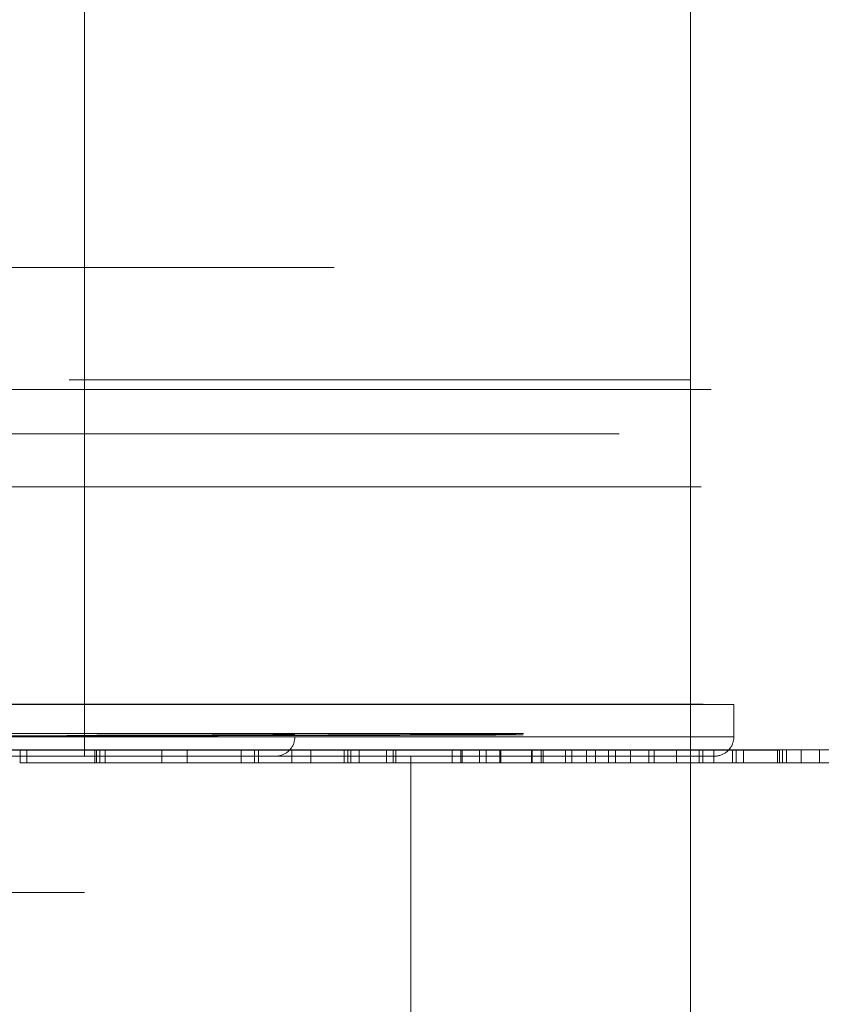
# Model space of a CAD drawing. Units: millimetres. Extents: x -7461 to 14414, y -4235 to 8365.
# Drawn here: x -3722 to -3710, y 6165 to 6180 of the extents above; entities that cross this region are included whole.
import ezdxf

# ---------------------------------------------------------------- set-up
doc = ezdxf.new("R2010")
doc.units = ezdxf.units.MM
doc.layers.add('OG85 3D_dwg', color=8, linetype='Continuous', lineweight=9)

# ---------------------------------------------------------------- blocks, each defined once
blk = doc.blocks.new('OG85 3D_dwg-1136783-00 - EXPORT')
at = {"color": 253, "lineweight": 9}
for p, q in [((1162.941, 326.153), (1162.941, 191.153)), ((1153.419, 221.153), (1162.941, 221.153)), ((1153.419, 221.153), (1162.941, 221.153)), ((1162.941, 221.153), (1153.419, 221.153)), ((1153.419, 221.153), (1162.941, 221.153)), ((1153.419, 221.153), (1162.941, 221.153)), ((1163.281, 216.177), (1163.604, 216.177)), ((1163.604, 215.682), (1163.604, 216.177)), ((1163.638, 215.482), (1162.303, 215.482)), ((1163.07, 215.482), (1164.409, 215.482)), ((1163.296, 215.482), (1164.272, 215.482)), ((1163.413, 215.482), (1163.753, 215.482)), ((1163.466, 215.43), (1163.456, 215.423)), ((1163.582, 215.282), (1163.582, 215.482)), ((1163.638, 215.282), (1163.638, 215.482)), ((1163.753, 215.282), (1163.753, 215.482)), ((1163.638, 215.282), (1162.303, 215.282)), ((1163.07, 215.282), (1164.409, 215.282)), ((1163.296, 215.282), (1164.272, 215.282))]:
    blk.add_line(p, q, dxfattribs=at)
at = {"color": 250, "lineweight": 9}
blk.add_line((1162.941, 191.153), (1162.941, 326.153), dxfattribs=at)
at = {"color": 8, "lineweight": 9}
for p, q in [((1153.654, 222.871), (1153.654, 242.166)), ((1162.941, 221.153), (1153.419, 221.153)), ((1153.419, 221.153), (1162.941, 221.153)), ((1162.941, 221.153), (1153.419, 221.153)), ((1153.634, 219.513), (1150.983, 219.513)), ((1148.591, 215.682), (1153.419, 215.682)), ((1154.209, 215.382), (1145.125, 215.382)), ((1153.625, 215.382), (1149.323, 215.382)), ((1153.654, 215.382), (1150.456, 215.382)), ((1152.219, 215.382), (1153.954, 215.382)), ((1152.796, 215.382), (1152.47, 215.382)), ((1152.672, 215.282), (1152.672, 215.482)), ((1152.773, 215.482), (1152.773, 215.282)), ((1153.112, 215.382), (1152.796, 215.382)), ((1153.814, 215.282), (1153.814, 215.482)), ((1153.839, 215.282), (1153.839, 215.482)), ((1153.891, 215.282), (1153.891, 215.482)), ((1153.974, 215.282), (1153.974, 215.482)), ((1152.773, 215.282), (1152.672, 215.282)), ((1152.672, 215.282), (1153.891, 215.282)), ((1153.974, 215.282), (1152.773, 215.282)), ((1153.814, 215.282), (1153.974, 215.282)), ((1153.891, 215.282), (1153.839, 215.282)), ((1153.654, 213.295), (1149.904, 213.295)), ((1153.654, 213.295), (1149.904, 213.295))]:
    blk.add_line(p, q, dxfattribs=at)
at = {"color": 252, "lineweight": 9}
for p, q in [((1142.272, 222.871), (1157.48, 222.871)), ((1153.654, 215.382), (1153.654, 222.871)), ((1153.419, 221.153), (1162.941, 221.153)), ((1153.419, 221.153), (1162.941, 221.153)), ((1158.23, 221.006), (1142.015, 221.006)), ((1163.258, 221.006), (1153.768, 221.006)), ((1161.845, 220.324), (1141.413, 220.324)), ((1160.89, 220.324), (1153.523, 220.324)), ((1161.095, 219.513), (1141.324, 219.513)), ((1156.227, 219.513), (1153.634, 219.513)), ((1163.1, 219.513), (1156.227, 219.513)), ((1157.282, 216.182), (1136.08, 216.182)), ((1140.483, 216.177), (1163.391, 216.177)), ((1151.824, 216.177), (1163.281, 216.177)), ((1163.135, 216.182), (1156.227, 216.182)), ((1141.531, 215.732), (1160.379, 215.732)), ((1142.669, 215.732), (1156.879, 215.732)), ((1163.023, 215.682), (1143.435, 215.682)), ((1151.701, 215.682), (1153.654, 215.682)), ((1163.604, 215.682), (1151.824, 215.682)), ((1133.654, 215.382), (1158.606, 215.382)), ((1162.999, 215.482), (1136.308, 215.482)), ((1140.256, 215.477), (1164.304, 215.477)), ((1163.045, 215.382), (1143.482, 215.382)), ((1143.891, 215.382), (1160.679, 215.382)), ((1152.773, 215.482), (1152.672, 215.482)), ((1152.672, 215.482), (1153.891, 215.482)), ((1153.974, 215.482), (1152.773, 215.482)), ((1154.842, 215.482), (1153.814, 215.482)), ((1153.814, 215.482), (1153.974, 215.482)), ((1153.891, 215.482), (1153.839, 215.482)), ((1153.839, 215.482), (1156.055, 215.482)), ((1156.579, 215.382), (1154.26, 215.382)), ((1156.055, 215.482), (1154.842, 215.482)), ((1154.842, 215.282), (1154.842, 215.482)), ((1163.304, 215.382), (1154.863, 215.382)), ((1156.323, 215.482), (1155.228, 215.482)), ((1155.228, 215.482), (1156.259, 215.482)), ((1155.228, 215.282), (1155.228, 215.482)), ((1155.729, 215.382), (1158.654, 215.382)), ((1163.043, 215.482), (1156, 215.482)), ((1156.055, 215.282), (1156.055, 215.482)), ((1156.259, 215.482), (1157.121, 215.482)), ((1156.259, 215.282), (1156.259, 215.482)), ((1156.323, 215.282), (1156.323, 215.482)), ((1156.594, 215.383), (1156.582, 215.382)), ((1156.676, 215.398), (1156.665, 215.395)), ((1156.688, 215.403), (1156.676, 215.398)), ((1156.699, 215.407), (1156.688, 215.403)), ((1156.71, 215.412), (1156.699, 215.407)), ((1157.691, 215.482), (1156.832, 215.482)), ((1156.832, 215.482), (1157.864, 215.482)), ((1156.832, 215.282), (1156.832, 215.482)), ((1157.121, 215.282), (1157.121, 215.482)), ((1157.635, 215.282), (1157.635, 215.482)), ((1157.691, 215.482), (1157.691, 215.282)), ((1157.736, 215.282), (1157.736, 215.482)), ((1157.864, 215.482), (1159.439, 215.482)), ((1157.864, 215.282), (1157.864, 215.482)), ((1158.425, 215.482), (1158.283, 215.482)), ((1158.283, 215.282), (1158.283, 215.482)), ((1159.708, 215.482), (1158.383, 215.482)), ((1158.383, 215.482), (1159.287, 215.482)), ((1158.383, 215.282), (1158.383, 215.482)), ((1159.439, 215.482), (1158.425, 215.482)), ((1158.425, 215.282), (1158.425, 215.482)), ((1158.654, 201.153), (1158.654, 215.382)), ((1159.287, 215.482), (1159.42, 215.482)), ((1159.287, 215.282), (1159.287, 215.482)), ((1159.42, 215.282), (1159.42, 215.482)), ((1159.439, 215.282), (1159.439, 215.482)), ((1159.708, 215.482), (1159.708, 215.282)), ((1159.808, 215.282), (1159.808, 215.482)), ((1160.018, 215.282), (1160.018, 215.482)), ((1160.032, 215.482), (1160.032, 215.282)), ((1160.502, 215.482), (1160.502, 215.282)), ((1160.512, 215.282), (1160.512, 215.482)), ((1160.65, 215.282), (1160.65, 215.482)), ((1160.683, 215.282), (1160.683, 215.482)), ((1162.727, 215.482), (1161.023, 215.482)), ((1161.023, 215.482), (1161.791, 215.482)), ((1161.023, 215.282), (1161.023, 215.482)), ((1161.121, 215.282), (1161.121, 215.482)), ((1161.348, 215.282), (1161.348, 215.482)), ((1161.486, 215.282), (1161.486, 215.482)), ((1161.681, 215.282), (1161.681, 215.482)), ((1161.791, 215.482), (1163.13, 215.482)), ((1161.791, 215.282), (1161.791, 215.482)), ((1162.018, 215.482), (1162.383, 215.482)), ((1162.018, 215.282), (1162.018, 215.482)), ((1162.303, 215.482), (1163.07, 215.482)), ((1162.303, 215.282), (1162.303, 215.482)), ((1162.383, 215.282), (1162.383, 215.482)), ((1162.812, 215.382), (1162.636, 215.382)), ((1162.727, 215.282), (1162.727, 215.482)), ((1162.962, 215.382), (1162.812, 215.382)), ((1163.085, 215.382), (1162.962, 215.382)), ((1163.07, 215.282), (1163.07, 215.482)), ((1163.181, 215.382), (1163.085, 215.382)), ((1163.13, 215.482), (1163.413, 215.482)), ((1163.13, 215.282), (1163.13, 215.482)), ((1163.249, 215.382), (1163.181, 215.382)), ((1163.29, 215.382), (1163.249, 215.382)), ((1163.304, 215.382), (1163.29, 215.382)), ((1163.296, 215.282), (1163.296, 215.482)), ((1163.296, 215.482), (1167.141, 215.482)), ((1164.917, 215.482), (1163.582, 215.482)), ((1163.582, 215.482), (1164.349, 215.482)), ((1164.272, 215.482), (1164.272, 215.282)), ((1164.305, 215.282), (1164.305, 215.482)), ((1164.349, 215.482), (1166.88, 215.482)), ((1164.349, 215.282), (1164.349, 215.482)), ((1164.409, 215.282), (1164.409, 215.482)), ((1164.636, 215.282), (1164.636, 215.482)), ((1164.917, 215.482), (1164.917, 215.282)), ((1154.842, 215.282), (1153.814, 215.282)), ((1153.839, 215.282), (1156.055, 215.282)), ((1156.055, 215.282), (1154.842, 215.282)), ((1156.323, 215.282), (1155.228, 215.282)), ((1155.228, 215.282), (1156.259, 215.282)), ((1156.259, 215.282), (1157.121, 215.282)), ((1157.691, 215.282), (1156.832, 215.282)), ((1156.832, 215.282), (1157.864, 215.282)), ((1157.864, 215.282), (1159.439, 215.282)), ((1158.425, 215.282), (1158.283, 215.282)), ((1159.708, 215.282), (1158.383, 215.282)), ((1158.383, 215.282), (1159.287, 215.282)), ((1159.439, 215.282), (1158.425, 215.282)), ((1159.287, 215.282), (1159.42, 215.282)), ((1162.727, 215.282), (1161.023, 215.282)), ((1161.023, 215.282), (1161.791, 215.282)), ((1161.791, 215.282), (1163.13, 215.282)), ((1162.018, 215.282), (1162.383, 215.282)), ((1162.303, 215.282), (1163.07, 215.282)), ((1167.141, 215.282), (1163.296, 215.282)), ((1164.917, 215.282), (1163.582, 215.282)), ((1163.582, 215.282), (1164.349, 215.282)), ((1164.349, 215.282), (1166.88, 215.282))]:
    blk.add_line(p, q, dxfattribs=at)
at = {"color": 252, "lineweight": 9, "flags": 128}
for points in [[(1156.879, 215.682), (1156.879, 215.67), (1156.878, 215.658), (1156.877, 215.646), (1156.875, 215.634), (1156.873, 215.623), (1156.87, 215.611), (1156.867, 215.599), (1156.864, 215.588), (1156.86, 215.577), (1156.855, 215.565), (1156.85, 215.554), (1156.845, 215.544), (1156.839, 215.533), (1156.833, 215.523), (1156.826, 215.513), (1156.819, 215.503), (1156.812, 215.494), (1156.804, 215.484), (1156.796, 215.476), (1156.788, 215.467), (1156.779, 215.459), (1156.77, 215.451), (1156.761, 215.444), (1156.751, 215.436), (1156.741, 215.43), (1156.731, 215.423), (1156.72, 215.418), (1156.71, 215.412)], [(1152.253, 215.382), (1152.889, 215.382), (1153.514, 215.382), (1154.128, 215.382), (1154.728, 215.382), (1155.316, 215.382), (1155.888, 215.382), (1156.445, 215.382), (1156.985, 215.382), (1157.508, 215.382), (1158.013, 215.382), (1158.499, 215.382), (1158.965, 215.382), (1159.411, 215.382), (1159.835, 215.382), (1160.238, 215.382), (1160.618, 215.382), (1160.975, 215.382), (1161.308, 215.382), (1161.617, 215.382), (1161.901, 215.382), (1162.16, 215.382), (1162.394, 215.382), (1162.601, 215.382), (1162.782, 215.382), (1162.937, 215.382), (1163.065, 215.382), (1163.165, 215.382), (1163.239, 215.382), (1163.285, 215.382), (1163.303, 215.382)], [(1152.409, 215.382), (1152.738, 215.382), (1153.056, 215.382), (1153.363, 215.382), (1153.658, 215.382), (1153.942, 215.382), (1154.212, 215.382), (1154.471, 215.382), (1154.715, 215.382), (1154.946, 215.382), (1155.163, 215.382), (1155.366, 215.382), (1155.554, 215.382), (1155.726, 215.382), (1155.884, 215.382), (1156.026, 215.382), (1156.152, 215.382), (1156.262, 215.382), (1156.356, 215.382), (1156.433, 215.382), (1156.495, 215.382), (1156.539, 215.382), (1156.567, 215.382)], [(1162.636, 215.382), (1162.433, 215.382), (1162.204, 215.382), (1161.95, 215.382), (1161.67, 215.382), (1161.366, 215.382), (1161.037, 215.382), (1160.684, 215.382), (1160.308, 215.382), (1159.91, 215.382), (1159.489, 215.382), (1159.047, 215.382), (1158.585, 215.382), (1158.102, 215.382), (1157.601, 215.382), (1157.081, 215.382), (1156.544, 215.382), (1155.99, 215.382), (1155.42, 215.382), (1154.836, 215.382), (1154.237, 215.382)], [(1156.571, 215.382), (1156.546, 215.382), (1156.504, 215.382), (1156.446, 215.382), (1156.371, 215.382), (1156.28, 215.382), (1156.173, 215.382), (1156.05, 215.382), (1155.911, 215.382), (1155.756, 215.382), (1155.586, 215.382), (1155.401, 215.382), (1155.201, 215.382), (1154.986, 215.382), (1154.758, 215.382), (1154.516, 215.382), (1154.26, 215.382)], [(1156.618, 215.385), (1156.606, 215.383), (1156.594, 215.383)], [(1156.642, 215.389), (1156.63, 215.387), (1156.618, 215.385)], [(1156.665, 215.395), (1156.653, 215.392), (1156.642, 215.389)], [(1160.512, 215.482), (1160.303, 215.482), (1160.032, 215.482)], [(1161.121, 215.482), (1160.913, 215.482), (1160.684, 215.482)], [(1160.684, 215.482), (1161.074, 215.482), (1161.486, 215.482)], [(1163.39, 215.395), (1163.378, 215.392), (1163.367, 215.389), (1163.355, 215.387), (1163.343, 215.385), (1163.331, 215.383), (1163.319, 215.383), (1163.307, 215.382)], [(1164.409, 215.482), (1164.692, 215.482), (1165.033, 215.482)], [(1160.032, 215.282), (1160.303, 215.282), (1160.512, 215.282)]]:
    blk.add_lwpolyline(points, dxfattribs=at)
at = {"color": 253, "lineweight": 9, "flags": 128}
for points in [[(1163.604, 215.682), (1163.604, 215.67), (1163.603, 215.658), (1163.602, 215.646), (1163.6, 215.634), (1163.598, 215.623), (1163.595, 215.611), (1163.592, 215.599), (1163.589, 215.588), (1163.585, 215.577), (1163.58, 215.565), (1163.575, 215.554), (1163.57, 215.544), (1163.564, 215.533), (1163.558, 215.523), (1163.551, 215.513), (1163.544, 215.503), (1163.537, 215.494), (1163.529, 215.484), (1163.521, 215.476), (1163.513, 215.467), (1163.504, 215.459), (1163.495, 215.451), (1163.486, 215.444), (1163.476, 215.436), (1163.466, 215.43)], [(1163.456, 215.423), (1163.445, 215.418), (1163.435, 215.412), (1163.424, 215.407), (1163.413, 215.403), (1163.401, 215.398), (1163.39, 215.395)], [(1163.753, 215.482), (1163.845, 215.482), (1163.638, 215.482)]]:
    blk.add_lwpolyline(points, dxfattribs=at)
at = {"color": 8, "lineweight": 9, "flags": 128}
for points in [[(1154.237, 215.382), (1153.626, 215.382), (1153.003, 215.382), (1152.368, 215.382), (1151.724, 215.382)], [(1153.71, 215.382), (1153.417, 215.382), (1153.112, 215.382)], [(1154.26, 215.382), (1153.991, 215.382), (1153.71, 215.382)]]:
    blk.add_lwpolyline(points, dxfattribs=at)
at = {"color": 252, "lineweight": 9}
for points, knots in [([(1143.938, 215.682), (1145.675, 215.684), (1149.251, 215.688), (1154.195, 215.695), (1158.045, 215.701), (1160.279, 215.707), (1160.591, 215.713), (1158.94, 215.72), (1155.771, 215.726), (1153.037, 215.729), (1151.735, 215.731)], [-1, -1, -1, -1, -0.875, -0.75, -0.625, -0.5, -0.375, -0.25, -0.125, -0.024336, -0.024336, -0.024336, -0.024336]), ([(1164.353, 215.482), (1164.39, 215.482), (1164.436, 215.482), (1164.113, 215.482), (1163.37, 215.482), (1162.585, 215.482), (1161.609, 215.482), (1160.109, 215.482), (1156.751, 215.482), (1153.248, 215.482), (1150.567, 215.482)], [0.5555556, 0.5555556, 0.5555556, 0.5555556, 0.5833333, 0.6527778, 0.6875, 0.7222222, 0.7569444, 0.7916667, 0.8611111, 1, 1, 1, 1]), ([(1157.736, 215.482), (1157.701, 215.482), (1157.632, 215.482), (1157.527, 215.482), (1157.425, 215.482), (1157.324, 215.482), (1157.226, 215.482), (1157.129, 215.482), (1157.036, 215.482), (1156.944, 215.482), (1156.856, 215.482), (1156.77, 215.482), (1156.688, 215.482), (1156.608, 215.482), (1156.532, 215.482), (1156.458, 215.482), (1156.387, 215.482), (1156.345, 215.482), (1156.323, 215.482)], [0, 0, 0, 0, 0.0601396, 0.1165218, 0.17063, 0.2219772, 0.2724095, 0.3213772, 0.3702216, 0.4196891, 0.4701189, 0.5222255, 0.5766344, 0.6335152, 0.6944586, 0.7582808, 0.8262493, 0.8986714, 0.8986714, 0.8986714, 0.8986714]), ([(1157.121, 215.482), (1157.143, 215.482), (1157.184, 215.482), (1157.247, 215.482), (1157.309, 215.482), (1157.368, 215.482), (1157.431, 215.482), (1157.498, 215.482), (1157.568, 215.482), (1157.612, 215.482), (1157.635, 215.482)], [0, 0, 0, 0, 0.1758418, 0.3242913, 0.4440258, 0.5396687, 0.6221567, 0.7027477, 0.7875318, 0.8836657, 0.8836657, 0.8836657, 0.8836657]), ([(1157.635, 215.482), (1157.658, 215.482), (1157.702, 215.482), (1157.753, 215.482), (1157.787, 215.482), (1157.801, 215.482), (1157.799, 215.482), (1157.78, 215.482), (1157.758, 215.482), (1157.744, 215.482)], [0, 0, 0, 0, 0.0959664, 0.1850709, 0.2745084, 0.3703272, 0.476545, 0.5957449, 0.7306248, 0.7306248, 0.7306248, 0.7306248]), ([(1158.283, 215.482), (1158.276, 215.482), (1158.261, 215.482), (1158.222, 215.482), (1158.173, 215.482), (1158.11, 215.482), (1158.035, 215.482), (1157.948, 215.482), (1157.847, 215.482), (1157.774, 215.482), (1157.736, 215.482)], [0, 0, 0, 0, 0.1182155, 0.2305454, 0.3394576, 0.4469585, 0.5535508, 0.6628496, 0.7738047, 0.8907139, 0.8907139, 0.8907139, 0.8907139]), ([(1159.42, 215.482), (1159.425, 215.482), (1159.435, 215.482), (1159.463, 215.482), (1159.497, 215.482), (1159.542, 215.482), (1159.596, 215.482), (1159.66, 215.482), (1159.729, 215.482), (1159.782, 215.482), (1159.808, 215.482)], [0, 0, 0, 0, 0.1140101, 0.2255996, 0.3333103, 0.4421194, 0.5501799, 0.6597209, 0.7713103, 0.8857776, 0.8857776, 0.8857776, 0.8857776]), ([(1161.681, 215.482), (1161.627, 215.482), (1161.521, 215.482), (1161.364, 215.482), (1161.215, 215.482), (1161.073, 215.482), (1160.94, 215.482), (1160.814, 215.482), (1160.696, 215.482), (1160.585, 215.482), (1160.477, 215.482), (1160.369, 215.482), (1160.261, 215.482), (1160.152, 215.482), (1160.041, 215.482), (1159.93, 215.482), (1159.817, 215.482), (1159.745, 215.482), (1159.708, 215.482)], [0, 0, 0, 0, 0.076805, 0.1476448, 0.212253, 0.2712835, 0.3254984, 0.3746542, 0.419384, 0.4611804, 0.5024601, 0.5458609, 0.5928558, 0.6442133, 0.7005233, 0.761721, 0.8286704, 0.9012879, 0.9012879, 0.9012879, 0.9012879]), ([(1159.808, 215.482), (1159.839, 215.482), (1159.9, 215.482), (1159.996, 215.482), (1160.094, 215.482), (1160.194, 215.482), (1160.295, 215.482), (1160.398, 215.482), (1160.503, 215.482), (1160.609, 215.482), (1160.714, 215.482), (1160.816, 215.482), (1160.914, 215.482), (1161.009, 215.482), (1161.1, 215.482), (1161.187, 215.482), (1161.271, 215.482), (1161.322, 215.482), (1161.348, 215.482)], [0, 0, 0, 0, 0.0563988, 0.110683, 0.1634418, 0.2153167, 0.2664905, 0.3180397, 0.3708471, 0.4254339, 0.48059, 0.5364169, 0.5923791, 0.6497369, 0.7086253, 0.7694765, 0.8324524, 0.8988148, 0.8988148, 0.8988148, 0.8988148]), ([(1160.018, 215.482), (1160.003, 215.482), (1159.974, 215.482), (1159.946, 215.482), (1159.928, 215.482), (1159.925, 215.482), (1159.932, 215.482), (1159.952, 215.482), (1159.986, 215.482), (1160.017, 215.482), (1160.032, 215.482)], [-0.8771298, -0.8771298, -0.8771298, -0.8771298, -0.7509082, -0.6310481, -0.5154643, -0.3994089, -0.28921, -0.190047, -0.0951922, 0, 0, 0, 0]), ([(1160.018, 215.482), (1160.035, 215.482), (1160.066, 215.482), (1160.124, 215.482), (1160.188, 215.482), (1160.256, 215.482), (1160.324, 215.482), (1160.39, 215.482), (1160.45, 215.482), (1160.485, 215.482), (1160.502, 215.482)], [0, 0, 0, 0, 0.1243534, 0.2436539, 0.3598789, 0.4763169, 0.5882923, 0.6885262, 0.7822266, 0.8772275, 0.8772275, 0.8772275, 0.8772275]), ([(1160.502, 215.482), (1160.518, 215.482), (1160.548, 215.482), (1160.581, 215.482), (1160.6, 215.482), (1160.607, 215.482), (1160.603, 215.482), (1160.586, 215.482), (1160.556, 215.482), (1160.527, 215.482), (1160.512, 215.482)], [0, 0, 0, 0, 0.0930511, 0.1867375, 0.2863274, 0.39647, 0.5124661, 0.629531, 0.7495574, 0.877179, 0.877179, 0.877179, 0.877179]), ([(1161.348, 215.482), (1161.374, 215.482), (1161.423, 215.482), (1161.485, 215.482), (1161.536, 215.482), (1161.575, 215.482), (1161.601, 215.482), (1161.615, 215.482), (1161.618, 215.482), (1161.607, 215.482), (1161.587, 215.482), (1161.554, 215.482), (1161.51, 215.482), (1161.456, 215.482), (1161.388, 215.482), (1161.31, 215.482), (1161.252, 215.482), (1161.221, 215.482)], [0, 0, 0, 0, 0.0638836, 0.1252085, 0.1839513, 0.2405838, 0.2956325, 0.3501331, 0.4041162, 0.4584007, 0.5122527, 0.5656094, 0.618225, 0.671353, 0.7256415, 0.7810153, 0.839052, 0.839052, 0.839052, 0.839052]), ([(1161.486, 215.482), (1161.539, 215.482), (1161.641, 215.482), (1161.78, 215.482), (1161.907, 215.482), (1161.982, 215.482), (1162.018, 215.482)], [0, 0, 0, 0, 0.2431064, 0.4694222, 0.6823327, 0.8837684, 0.8837684, 0.8837684, 0.8837684]), ([(1162.383, 215.482), (1162.322, 215.482), (1162.203, 215.482), (1162.024, 215.482), (1161.853, 215.482), (1161.738, 215.482), (1161.681, 215.482)], [0, 0, 0, 0, 0.2448513, 0.472959, 0.6862419, 0.8892987, 0.8892987, 0.8892987, 0.8892987]), ([(1164.305, 215.482), (1164.277, 215.482), (1164.222, 215.482), (1164.133, 215.482), (1164.043, 215.482), (1163.951, 215.482), (1163.856, 215.482), (1163.759, 215.482), (1163.66, 215.482), (1163.56, 215.482), (1163.458, 215.482), (1163.356, 215.482), (1163.252, 215.482), (1163.149, 215.482), (1163.043, 215.482), (1162.938, 215.482), (1162.831, 215.482), (1162.763, 215.482), (1162.727, 215.482)], [0, 0, 0, 0, 0.0599448, 0.1165086, 0.1703949, 0.2221357, 0.2722718, 0.3215787, 0.3708059, 0.4206512, 0.4713309, 0.5237375, 0.5780314, 0.6352882, 0.6953661, 0.7593379, 0.8269023, 0.8989336, 0.8989336, 0.8989336, 0.8989336]), ([(1166.372, 215.482), (1166.328, 215.482), (1166.243, 215.482), (1166.109, 215.482), (1165.976, 215.482), (1165.843, 215.482), (1165.709, 215.482), (1165.576, 215.482), (1165.442, 215.482), (1165.31, 215.482), (1165.177, 215.482), (1165.046, 215.482), (1164.914, 215.482), (1164.784, 215.482), (1164.654, 215.482), (1164.525, 215.482), (1164.395, 215.482), (1164.314, 215.482), (1164.272, 215.482)], [0, 0, 0, 0, 0.059578, 0.1158334, 0.1689395, 0.2202383, 0.2696443, 0.3179213, 0.3664665, 0.4154577, 0.465512, 0.5178074, 0.5727185, 0.630525, 0.6921918, 0.7577832, 0.8274061, 0.901651, 0.901651, 0.901651, 0.901651]), ([(1164.636, 215.482), (1164.64, 215.482), (1164.649, 215.482), (1164.643, 215.482), (1164.624, 215.482), (1164.589, 215.482), (1164.54, 215.482), (1164.476, 215.482), (1164.425, 215.482), (1164.397, 215.482)], [0, 0, 0, 0, 0.1183925, 0.2332141, 0.3457176, 0.4561954, 0.5659576, 0.6741004, 0.782691, 0.782691, 0.782691, 0.782691]), ([(1165.57, 215.482), (1165.538, 215.482), (1165.476, 215.482), (1165.372, 215.482), (1165.263, 215.482), (1165.148, 215.482), (1165.028, 215.482), (1164.902, 215.482), (1164.77, 215.482), (1164.681, 215.482), (1164.636, 215.482)], [0, 0, 0, 0, 0.1170973, 0.2286449, 0.3361057, 0.441579, 0.5472586, 0.6559552, 0.7707769, 0.8913771, 0.8913771, 0.8913771, 0.8913771]), ([(1156.946, 215.282), (1156.915, 215.282), (1156.856, 215.282), (1156.77, 215.282), (1156.688, 215.282), (1156.608, 215.282), (1156.532, 215.282), (1156.458, 215.282), (1156.387, 215.282), (1156.345, 215.282), (1156.323, 215.282)], [0.4196891, 0.4196891, 0.4196891, 0.4196891, 0.4701189, 0.5222255, 0.5766344, 0.6335152, 0.6944586, 0.7582808, 0.8262493, 0.8986714, 0.8986714, 0.8986714, 0.8986714]), ([(1157.736, 215.282), (1157.701, 215.282), (1157.632, 215.282), (1157.527, 215.282), (1157.425, 215.282), (1157.324, 215.282), (1157.226, 215.282), (1157.129, 215.282), (1157.036, 215.282), (1156.975, 215.282), (1156.946, 215.282)], [0, 0, 0, 0, 0.0601396, 0.1165218, 0.17063, 0.2219772, 0.2724095, 0.3213772, 0.3702216, 0.4196891, 0.4196891, 0.4196891, 0.4196891]), ([(1157.121, 215.282), (1157.143, 215.282), (1157.184, 215.282), (1157.23, 215.282), (1157.253, 215.282)], [0, 0, 0, 0, 0.1758418, 0.3242913, 0.3242913, 0.3242913, 0.3242913]), ([(1157.253, 215.282), (1157.272, 215.282), (1157.309, 215.282), (1157.368, 215.282), (1157.431, 215.282), (1157.498, 215.282), (1157.568, 215.282), (1157.612, 215.282), (1157.635, 215.282)], [0.3242913, 0.3242913, 0.3242913, 0.3242913, 0.4440258, 0.5396687, 0.6221567, 0.7027477, 0.7875318, 0.8836657, 0.8836657, 0.8836657, 0.8836657]), ([(1157.635, 215.282), (1157.658, 215.282), (1157.702, 215.282), (1157.753, 215.282), (1157.787, 215.282), (1157.796, 215.282), (1157.798, 215.282)], [0, 0, 0, 0, 0.0959664, 0.1850709, 0.2745084, 0.3703272, 0.3703272, 0.3703272, 0.3703272]), ([(1158.283, 215.282), (1158.276, 215.282), (1158.261, 215.282), (1158.222, 215.282), (1158.173, 215.282), (1158.11, 215.282), (1158.035, 215.282), (1157.948, 215.282), (1157.847, 215.282), (1157.774, 215.282), (1157.736, 215.282)], [0, 0, 0, 0, 0.1182155, 0.2305454, 0.3394576, 0.4469585, 0.5535508, 0.6628496, 0.7738047, 0.8907139, 0.8907139, 0.8907139, 0.8907139]), ([(1157.798, 215.282), (1157.801, 215.282), (1157.799, 215.282), (1157.78, 215.282), (1157.758, 215.282), (1157.744, 215.282)], [0.3703272, 0.3703272, 0.3703272, 0.3703272, 0.476545, 0.5957449, 0.7306248, 0.7306248, 0.7306248, 0.7306248]), ([(1159.42, 215.282), (1159.425, 215.282), (1159.435, 215.282), (1159.463, 215.282), (1159.497, 215.282), (1159.542, 215.282), (1159.596, 215.282), (1159.66, 215.282), (1159.729, 215.282), (1159.782, 215.282), (1159.808, 215.282)], [0, 0, 0, 0, 0.1140101, 0.2255996, 0.3333103, 0.4421194, 0.5501799, 0.6597209, 0.7713103, 0.8857776, 0.8857776, 0.8857776, 0.8857776]), ([(1161.681, 215.282), (1161.627, 215.282), (1161.521, 215.282), (1161.364, 215.282), (1161.215, 215.282), (1161.073, 215.282), (1160.94, 215.282), (1160.814, 215.282), (1160.696, 215.282), (1160.585, 215.282), (1160.477, 215.282), (1160.369, 215.282), (1160.261, 215.282), (1160.152, 215.282), (1160.041, 215.282), (1159.93, 215.282), (1159.817, 215.282), (1159.745, 215.282), (1159.708, 215.282)], [0, 0, 0, 0, 0.076805, 0.1476448, 0.212253, 0.2712835, 0.3254984, 0.3746542, 0.419384, 0.4611804, 0.5024601, 0.5458609, 0.5928558, 0.6442133, 0.7005233, 0.761721, 0.8286704, 0.9012879, 0.9012879, 0.9012879, 0.9012879]), ([(1159.808, 215.282), (1159.839, 215.282), (1159.9, 215.282), (1159.996, 215.282), (1160.094, 215.282), (1160.194, 215.282), (1160.295, 215.282), (1160.398, 215.282), (1160.503, 215.282), (1160.609, 215.282), (1160.714, 215.282), (1160.816, 215.282), (1160.914, 215.282), (1161.009, 215.282), (1161.1, 215.282), (1161.187, 215.282), (1161.271, 215.282), (1161.322, 215.282), (1161.348, 215.282)], [0, 0, 0, 0, 0.0563988, 0.110683, 0.1634418, 0.2153167, 0.2664905, 0.3180397, 0.3708471, 0.4254339, 0.48059, 0.5364169, 0.5923791, 0.6497369, 0.7086253, 0.7694765, 0.8324524, 0.8988148, 0.8988148, 0.8988148, 0.8988148]), ([(1160.018, 215.282), (1160.003, 215.282), (1159.974, 215.282), (1159.946, 215.282), (1159.928, 215.282), (1159.925, 215.282), (1159.932, 215.282), (1159.952, 215.282), (1159.986, 215.282), (1160.017, 215.282), (1160.032, 215.282)], [-0.8771298, -0.8771298, -0.8771298, -0.8771298, -0.7509082, -0.6310481, -0.5154643, -0.3994089, -0.28921, -0.190047, -0.0951922, 0, 0, 0, 0]), ([(1160.502, 215.282), (1160.485, 215.282), (1160.45, 215.282), (1160.39, 215.282), (1160.324, 215.282), (1160.256, 215.282), (1160.188, 215.282), (1160.124, 215.282), (1160.066, 215.282), (1160.035, 215.282), (1160.018, 215.282)], [-0.8772275, -0.8772275, -0.8772275, -0.8772275, -0.7822266, -0.6885262, -0.5882923, -0.4763169, -0.3598789, -0.2436539, -0.1243534, 0, 0, 0, 0]), ([(1160.512, 215.282), (1160.527, 215.282), (1160.556, 215.282), (1160.586, 215.282), (1160.603, 215.282), (1160.607, 215.282), (1160.6, 215.282), (1160.581, 215.282), (1160.548, 215.282), (1160.518, 215.282), (1160.502, 215.282)], [-0.877179, -0.877179, -0.877179, -0.877179, -0.7495574, -0.629531, -0.5124661, -0.39647, -0.2863274, -0.1867375, -0.0930511, 0, 0, 0, 0]), ([(1160.718, 215.282), (1160.743, 215.282), (1160.79, 215.282), (1160.872, 215.282), (1160.955, 215.282), (1161.028, 215.282), (1161.087, 215.282), (1161.135, 215.282), (1161.186, 215.282), (1161.24, 215.282), (1161.297, 215.282), (1161.357, 215.282), (1161.398, 215.282), (1161.419, 215.282)], [0, 0, 0, 0, 0.1229421, 0.230043, 0.3211116, 0.4059356, 0.4488851, 0.4955843, 0.5478382, 0.6042623, 0.6663213, 0.7343888, 0.8084515, 0.8084515, 0.8084515, 0.8084515]), ([(1161.121, 215.282), (1161.088, 215.282), (1161.021, 215.282), (1160.906, 215.282), (1160.825, 215.282), (1160.783, 215.282)], [0, 0, 0, 0, 0.2042128, 0.4187429, 0.6408501, 0.6408501, 0.6408501, 0.6408501]), ([(1161.348, 215.282), (1161.374, 215.282), (1161.423, 215.282), (1161.485, 215.282), (1161.536, 215.282), (1161.575, 215.282), (1161.601, 215.282), (1161.615, 215.282), (1161.618, 215.282), (1161.607, 215.282), (1161.587, 215.282), (1161.554, 215.282), (1161.51, 215.282), (1161.456, 215.282), (1161.388, 215.282), (1161.31, 215.282), (1161.252, 215.282), (1161.221, 215.282)], [0, 0, 0, 0, 0.0638836, 0.1252085, 0.1839513, 0.2405838, 0.2956325, 0.3501331, 0.4041162, 0.4584007, 0.5122527, 0.5656094, 0.618225, 0.671353, 0.7256415, 0.7810153, 0.839052, 0.839052, 0.839052, 0.839052]), ([(1161.486, 215.282), (1161.539, 215.282), (1161.641, 215.282), (1161.78, 215.282), (1161.907, 215.282), (1161.982, 215.282), (1162.018, 215.282)], [0, 0, 0, 0, 0.2431064, 0.4694222, 0.6823327, 0.8837684, 0.8837684, 0.8837684, 0.8837684]), ([(1162.383, 215.282), (1162.322, 215.282), (1162.203, 215.282), (1162.024, 215.282), (1161.853, 215.282), (1161.738, 215.282), (1161.681, 215.282)], [0, 0, 0, 0, 0.2448513, 0.472959, 0.6862419, 0.8892987, 0.8892987, 0.8892987, 0.8892987]), ([(1164.305, 215.282), (1164.277, 215.282), (1164.222, 215.282), (1164.133, 215.282), (1164.043, 215.282), (1163.951, 215.282), (1163.856, 215.282), (1163.759, 215.282), (1163.66, 215.282), (1163.56, 215.282), (1163.458, 215.282), (1163.356, 215.282), (1163.252, 215.282), (1163.149, 215.282), (1163.043, 215.282), (1162.938, 215.282), (1162.869, 215.282), (1162.835, 215.282)], [0, 0, 0, 0, 0.0599448, 0.1165086, 0.1703949, 0.2221357, 0.2722718, 0.3215787, 0.3708059, 0.4206512, 0.4713309, 0.5237375, 0.5780314, 0.6352882, 0.6953661, 0.7593379, 0.8269023, 0.8269023, 0.8269023, 0.8269023]), ([(1163.13, 215.282), (1163.164, 215.282), (1163.226, 215.282), (1163.32, 215.282), (1163.382, 215.282), (1163.411, 215.282)], [0, 0, 0, 0, 0.1677811, 0.3081304, 0.4237518, 0.4237518, 0.4237518, 0.4237518]), ([(1164.272, 215.282), (1164.314, 215.282), (1164.395, 215.282), (1164.525, 215.282), (1164.654, 215.282), (1164.784, 215.282), (1164.914, 215.282), (1165.046, 215.282), (1165.177, 215.282), (1165.31, 215.282), (1165.442, 215.282), (1165.576, 215.282), (1165.709, 215.282), (1165.843, 215.282), (1165.976, 215.282), (1166.109, 215.282), (1166.243, 215.282), (1166.328, 215.282), (1166.372, 215.282)], [-0.901651, -0.901651, -0.901651, -0.901651, -0.8274061, -0.7577832, -0.6921918, -0.630525, -0.5727185, -0.5178074, -0.465512, -0.4154577, -0.3664665, -0.3179213, -0.2696443, -0.2202383, -0.1689395, -0.1158334, -0.059578, 0, 0, 0, 0]), ([(1164.636, 215.282), (1164.64, 215.282), (1164.649, 215.282), (1164.643, 215.282), (1164.624, 215.282), (1164.589, 215.282), (1164.54, 215.282), (1164.476, 215.282), (1164.425, 215.282), (1164.397, 215.282)], [0, 0, 0, 0, 0.1183925, 0.2332141, 0.3457176, 0.4561954, 0.5659576, 0.6741004, 0.782691, 0.782691, 0.782691, 0.782691]), ([(1164.409, 215.282), (1164.443, 215.282), (1164.506, 215.282), (1164.6, 215.282), (1164.684, 215.282), (1164.76, 215.282), (1164.833, 215.282), (1164.903, 215.282), (1164.971, 215.282), (1165.011, 215.282), (1165.033, 215.282)], [0, 0, 0, 0, 0.1677811, 0.3081304, 0.4237518, 0.516123, 0.5982473, 0.683511, 0.7775064, 0.8844641, 0.8844641, 0.8844641, 0.8844641]), ([(1165.57, 215.282), (1165.538, 215.282), (1165.476, 215.282), (1165.372, 215.282), (1165.263, 215.282), (1165.148, 215.282), (1165.028, 215.282), (1164.902, 215.282), (1164.77, 215.282), (1164.681, 215.282), (1164.636, 215.282)], [0, 0, 0, 0, 0.1170973, 0.2286449, 0.3361057, 0.441579, 0.5472586, 0.6559552, 0.7707769, 0.8913771, 0.8913771, 0.8913771, 0.8913771])]:
    blk.add_open_spline(points, degree=3, knots=knots, dxfattribs=at)
for points in [[(1156.543, 215.716), (1156.982, 215.713), (1156.995, 215.707), (1154.417, 215.699), (1149.859, 215.691), (1146.229, 215.685), (1144.483, 215.682)], [(1141.758, 215.482), (1142.837, 215.482), (1144.977, 215.482), (1148.094, 215.482), (1151.248, 215.482), (1154.227, 215.482), (1156.953, 215.482), (1159.371, 215.482), (1161.359, 215.482), (1162.401, 215.482), (1162.829, 215.482)]]:
    blk.add_open_spline(points, degree=3, dxfattribs=at)
at = {"color": 253, "lineweight": 9}
for points, knots in [([(1162.829, 215.482), (1163.096, 215.482), (1163.558, 215.482), (1164.101, 215.482), (1164.298, 215.482), (1164.353, 215.482)], [0.4444444, 0.4444444, 0.4444444, 0.4444444, 0.4791667, 0.5138889, 0.5555556, 0.5555556, 0.5555556, 0.5555556]), ([(1163.411, 215.282), (1163.435, 215.282), (1163.481, 215.282), (1163.554, 215.282), (1163.624, 215.282), (1163.692, 215.282), (1163.732, 215.282), (1163.753, 215.282)], [0.4237518, 0.4237518, 0.4237518, 0.4237518, 0.516123, 0.5982473, 0.683511, 0.7775064, 0.8844641, 0.8844641, 0.8844641, 0.8844641]), ([(1163.753, 215.282), (1163.773, 215.282), (1163.811, 215.282), (1163.848, 215.282), (1163.863, 215.282), (1163.858, 215.282), (1163.833, 215.282), (1163.787, 215.282), (1163.746, 215.282), (1163.723, 215.282)], [0, 0, 0, 0, 0.1066801, 0.2040154, 0.2978175, 0.39518, 0.4989028, 0.6126083, 0.7407315, 0.7407315, 0.7407315, 0.7407315])]:
    blk.add_open_spline(points, degree=3, knots=knots, dxfattribs=at)

msp = doc.modelspace()

# ---------------------------------------------------------------- block references
at = {"layer": 'OG85 3D_dwg'}
msp.add_blockref('OG85 3D_dwg-1136783-00 - EXPORT', (-4874.529, 5952.965), dxfattribs=at)

doc.saveas('drawing.dxf')
